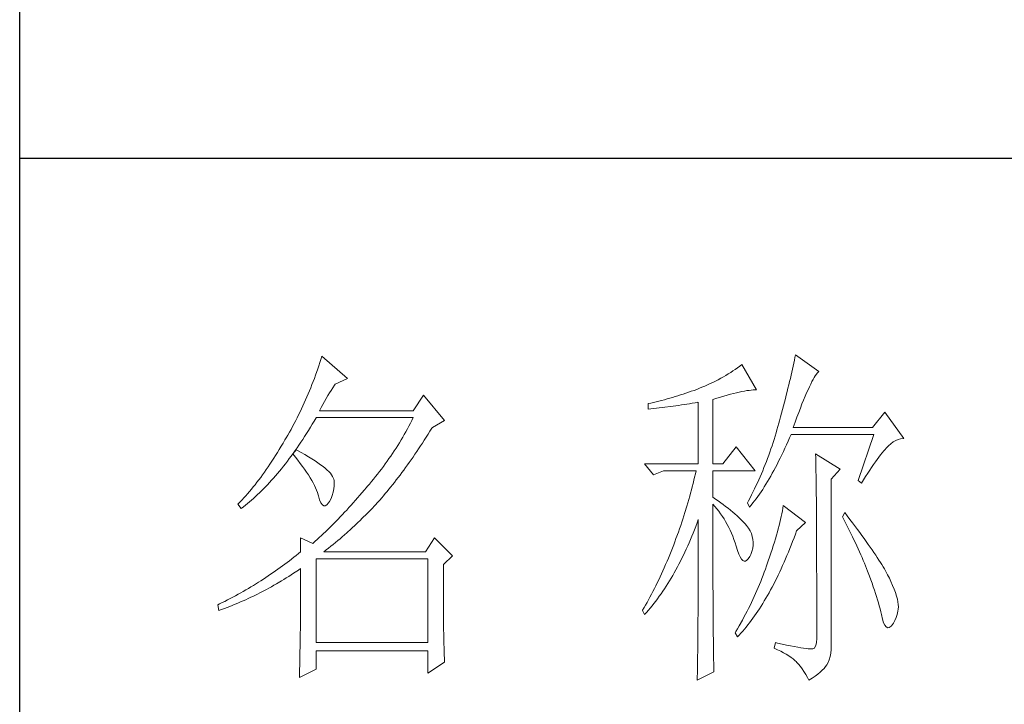
# Model space of a CAD drawing. Units: millimetres. Extents: x 0 to 2646, y 2850 to 8835.
# Drawn here: x 2380 to 2476, y 3759 to 3826 of the extents above; entities that cross this region are included whole.
import ezdxf

# ---------------------------------------------------------------- set-up
doc = ezdxf.new("R2010")
doc.units = ezdxf.units.MM
doc.layers.add('轮廓线', color=7, linetype='Continuous', lineweight=25)

# ---------------------------------------------------------------- blocks, each defined once
blk = doc.blocks.new('A3')
for p, q in [((3400.05, -1395), (3400.05, 1395)), ((3400.05, -50.63), (3750, -50.63))]:
    blk.add_line(p, q)
at = {"layer": '轮廓线', "color": 7, "lineweight": 0}
for p, q in [((3508, -78), (3507.92, -78.38)), ((3511.26, -80.33), (3508, -78)), ((3441.8, -79.09), (3441.66, -79.53)), ((3441.94, -78.64), (3441.8, -79.09)), ((3442.08, -78.19), (3441.94, -78.64)), ((3445.65, -81.31), (3442.08, -78.19)), ((3500.54, -79.36), (3500.24, -79.59)), ((3502.56, -82.86), (3500.54, -79.36)), ((3507.76, -79.17), (3507.67, -79.57)), ((3507.84, -78.77), (3507.76, -79.17)), ((3507.92, -78.38), (3507.84, -78.77)), ((3441.51, -79.97), (3441.2, -80.85)), ((3441.66, -79.53), (3441.51, -79.97)), ((3498.64, -80.67), (3498.31, -80.88)), ((3498.98, -80.47), (3498.64, -80.67)), ((3499.3, -80.25), (3498.98, -80.47)), ((3499.62, -80.04), (3499.3, -80.25)), ((3499.93, -79.82), (3499.62, -80.04)), ((3500.24, -79.59), (3499.93, -79.82)), ((3507.48, -80.41), (3507.38, -80.84)), ((3507.58, -79.99), (3507.48, -80.41)), ((3507.67, -79.57), (3507.58, -79.99)), ((3510.75, -80.92), (3510.9, -80.72)), ((3510.9, -80.72), (3511.03, -80.55)), ((3511.03, -80.55), (3511.16, -80.42)), ((3511.16, -80.42), (3511.26, -80.33)), ((3440.72, -82.15), (3440.55, -82.58)), ((3440.88, -81.72), (3440.72, -82.15)), ((3441.05, -81.28), (3440.88, -81.72)), ((3441.2, -80.85), (3441.05, -81.28)), ((3443.83, -82.25), (3443.94, -82.08)), ((3443.94, -82.08), (3445.65, -81.31)), ((3495.75, -82.19), (3495.36, -82.36)), ((3496.14, -82.01), (3495.75, -82.19)), ((3496.51, -81.84), (3496.14, -82.01)), ((3496.88, -81.65), (3496.51, -81.84)), ((3497.25, -81.47), (3496.88, -81.65)), ((3497.61, -81.27), (3497.25, -81.47)), ((3497.96, -81.08), (3497.61, -81.27)), ((3498.31, -80.88), (3497.96, -81.08)), ((3507.06, -82.18), (3506.95, -82.65)), ((3507.17, -81.73), (3507.06, -82.18)), ((3507.28, -81.28), (3507.17, -81.73)), ((3507.38, -80.84), (3507.28, -81.28)), ((3509.93, -82.45), (3510.11, -82.07)), ((3510.11, -82.07), (3510.28, -81.73)), ((3510.28, -81.73), (3510.45, -81.43)), ((3510.45, -81.43), (3510.6, -81.16)), ((3510.6, -81.16), (3510.75, -80.92)), ((3440.2, -83.43), (3440.02, -83.86)), ((3440.38, -83.01), (3440.2, -83.43)), ((3440.55, -82.58), (3440.38, -83.01)), ((3442.91, -83.69), (3443.14, -83.31)), ((3443.14, -83.31), (3443.37, -82.95)), ((3443.37, -82.95), (3443.6, -82.59)), ((3443.6, -82.59), (3443.83, -82.25)), ((3492.37, -83.47), (3492, -83.59)), ((3492.75, -83.34), (3492.37, -83.47)), ((3493.12, -83.21), (3492.75, -83.34)), ((3493.5, -83.08), (3493.12, -83.21)), ((3493.88, -82.95), (3493.5, -83.08)), ((3494.25, -82.81), (3493.88, -82.95)), ((3494.63, -82.67), (3494.25, -82.81)), ((3494.97, -82.53), (3494.63, -82.67)), ((3495.36, -82.36), (3494.97, -82.53)), ((3498.5, -83.63), (3498.95, -83.5)), ((3498.95, -83.5), (3499.38, -83.39)), ((3499.38, -83.39), (3499.8, -83.29)), ((3499.8, -83.29), (3500.18, -83.2)), ((3500.18, -83.2), (3500.55, -83.12)), ((3500.55, -83.12), (3500.9, -83.05)), ((3500.9, -83.05), (3501.23, -82.99)), ((3501.23, -82.99), (3501.54, -82.95)), ((3501.54, -82.95), (3501.82, -82.91)), ((3501.82, -82.91), (3502.09, -82.88)), ((3502.09, -82.88), (3502.33, -82.86)), ((3502.33, -82.86), (3502.56, -82.86)), ((3506.83, -83.12), (3506.71, -83.6)), ((3506.95, -82.65), (3506.83, -83.12)), ((3509.34, -83.78), (3509.54, -83.3)), ((3509.54, -83.3), (3509.74, -82.86)), ((3509.74, -82.86), (3509.93, -82.45)), ((3439.65, -84.7), (3439.46, -85.11)), ((3440.02, -83.86), (3439.65, -84.7)), ((3441.99, -85.33), (3442.22, -84.9)), ((3442.22, -84.9), (3442.45, -84.49)), ((3442.45, -84.49), (3442.68, -84.08)), ((3442.68, -84.08), (3442.91, -83.69)), ((3456.22, -83.64), (3454.82, -85.78)), ((3459.18, -87.14), (3456.22, -83.64)), ((3487.49, -84.8), (3487.48, -84.81)), ((3487.48, -84.81), (3487.48, -85.58)), ((3487.87, -84.72), (3487.49, -84.8)), ((3488.24, -84.63), (3487.87, -84.72)), ((3489, -84.45), (3488.24, -84.63)), ((3489.37, -84.35), (3489, -84.45)), ((3489.75, -84.25), (3489.37, -84.35)), ((3490.12, -84.15), (3489.75, -84.25)), ((3490.5, -84.04), (3490.12, -84.15)), ((3490.87, -83.93), (3490.5, -84.04)), ((3491.25, -83.82), (3490.87, -83.93)), ((3491.63, -83.71), (3491.25, -83.82)), ((3492, -83.59), (3491.63, -83.71)), ((3492.12, -84.99), (3492.5, -84.93)), ((3492.5, -84.93), (3493.26, -84.81)), ((3493.26, -84.81), (3493.64, -84.75)), ((3493.64, -84.75), (3494.02, -84.69)), ((3494.02, -84.69), (3494.39, -84.62)), ((3494.39, -84.62), (3494.47, -84.61)), ((3494.47, -84.61), (3494.47, -93.16)), ((3496.49, -84.22), (3497.03, -84.06)), ((3496.49, -93.16), (3496.49, -84.22)), ((3497.03, -84.06), (3497.54, -83.9)), ((3497.54, -83.9), (3498.03, -83.76)), ((3498.03, -83.76), (3498.5, -83.63)), ((3506.46, -84.58), (3506.33, -85.09)), ((3506.59, -84.08), (3506.46, -84.58)), ((3506.71, -83.6), (3506.59, -84.08)), ((3508.68, -85.43), (3508.9, -84.84)), ((3508.9, -84.84), (3509.12, -84.3)), ((3509.12, -84.3), (3509.34, -83.78)), ((3439.06, -85.94), (3438.86, -86.36)), ((3439.27, -85.53), (3439.06, -85.94)), ((3439.46, -85.11), (3439.27, -85.53)), ((3441.76, -85.78), (3441.99, -85.33)), ((3454.82, -85.78), (3441.76, -85.78)), ((3487.48, -85.58), (3488.26, -85.5)), ((3488.26, -85.5), (3489.43, -85.36)), ((3489.43, -85.36), (3489.82, -85.31)), ((3489.82, -85.31), (3490.59, -85.2)), ((3490.59, -85.2), (3490.97, -85.15)), ((3490.97, -85.15), (3491.36, -85.1)), ((3491.36, -85.1), (3491.74, -85.04)), ((3491.74, -85.04), (3492.12, -84.99)), ((3506.05, -86.12), (3505.91, -86.65)), ((3506.19, -85.6), (3506.05, -86.12)), ((3506.33, -85.09), (3506.19, -85.6)), ((3508.2, -86.7), (3508.44, -86.05)), ((3508.44, -86.05), (3508.68, -85.43)), ((3520.44, -85.97), (3518.73, -88.11)), ((3523.08, -89.66), (3520.44, -85.97)), ((3438.24, -87.58), (3438.02, -87.98)), ((3438.45, -87.17), (3438.24, -87.58)), ((3438.66, -86.76), (3438.45, -87.17)), ((3438.86, -86.36), (3438.66, -86.76)), ((3440.5, -88.09), (3440.76, -87.66)), ((3440.76, -87.66), (3441.02, -87.22)), ((3441.02, -87.22), (3441.28, -86.78)), ((3441.28, -86.78), (3441.3, -86.75)), ((3441.3, -86.75), (3454.82, -86.75)), ((3454.42, -87.54), (3454.21, -87.93)), ((3454.62, -87.15), (3454.42, -87.54)), ((3454.82, -86.75), (3454.62, -87.15)), ((3457.47, -88.11), (3459.18, -87.14)), ((3505.67, -87.53), (3505.54, -87.98)), ((3505.76, -87.19), (3505.67, -87.53)), ((3505.91, -86.65), (3505.76, -87.19)), ((3507.69, -88.11), (3507.95, -87.39)), ((3507.95, -87.39), (3508.2, -86.7)), ((3437.58, -88.78), (3437.35, -89.18)), ((3437.8, -88.38), (3437.58, -88.78)), ((3438.02, -87.98), (3437.8, -88.38)), ((3439.7, -89.36), (3439.97, -88.94)), ((3439.97, -88.94), (3440.23, -88.52)), ((3440.23, -88.52), (3440.5, -88.09)), ((3453.78, -88.71), (3453.56, -89.09)), ((3454, -88.32), (3453.78, -88.71)), ((3454.21, -87.93), (3454, -88.32)), ((3456.87, -89.07), (3457.13, -88.65)), ((3457.13, -88.65), (3457.4, -88.23)), ((3457.4, -88.23), (3457.47, -88.11)), ((3505.29, -88.88), (3505.15, -89.33)), ((3505.42, -88.43), (3505.29, -88.88)), ((3505.54, -87.98), (3505.42, -88.43)), ((3518.73, -88.11), (3507.69, -88.11)), ((3436.69, -90.3), (3436.43, -90.74)), ((3436.95, -89.86), (3436.69, -90.3)), ((3437.12, -89.57), (3436.95, -89.86)), ((3437.35, -89.18), (3437.12, -89.57)), ((3438.9, -90.57), (3439.17, -90.17)), ((3439.17, -90.17), (3439.44, -89.77)), ((3439.44, -89.77), (3439.7, -89.36)), ((3452.88, -90.24), (3452.65, -90.61)), ((3453.11, -89.86), (3452.88, -90.24)), ((3453.34, -89.48), (3453.11, -89.86)), ((3453.56, -89.09), (3453.34, -89.48)), ((3455.82, -90.69), (3456.08, -90.29)), ((3456.08, -90.29), (3456.35, -89.88)), ((3456.35, -89.88), (3456.61, -89.48)), ((3456.61, -89.48), (3456.87, -89.07)), ((3504.87, -90.22), (3504.73, -90.66)), ((3505.01, -89.77), (3504.87, -90.22)), ((3505.15, -89.33), (3505.01, -89.77)), ((3506.75, -90.52), (3506.97, -90.03)), ((3506.97, -90.03), (3507.18, -89.54)), ((3507.18, -89.54), (3507.38, -89.08)), ((3507.38, -89.08), (3518.88, -89.08)), ((3518.88, -89.08), (3516.7, -95.5)), ((3520.93, -90.68), (3521.27, -90.39)), ((3521.27, -90.39), (3521.61, -90.14)), ((3521.61, -90.14), (3521.95, -89.95)), ((3521.95, -89.95), (3522.29, -89.81)), ((3522.29, -89.81), (3522.63, -89.71)), ((3522.63, -89.71), (3522.96, -89.67)), ((3522.96, -89.67), (3523.08, -89.66)), ((3435.91, -91.59), (3435.65, -92.01)), ((3436.17, -91.17), (3435.91, -91.59)), ((3436.43, -90.74), (3436.17, -91.17)), ((3438.04, -91.81), (3438.09, -91.73)), ((3438.5, -91.22), (3438.09, -91.73)), ((3438.09, -91.73), (3438.1, -91.72)), ((3438.1, -91.72), (3438.37, -91.34)), ((3438.37, -91.34), (3438.64, -90.96)), ((3438.62, -91.29), (3438.5, -91.22)), ((3439.2, -91.6), (3438.62, -91.29)), ((3438.64, -90.96), (3438.9, -90.57)), ((3439.74, -91.9), (3439.2, -91.6)), ((3451.92, -91.73), (3451.68, -92.1)), ((3452.17, -91.36), (3451.92, -91.73)), ((3452.41, -90.99), (3452.17, -91.36)), ((3452.65, -90.61), (3452.41, -90.99)), ((3455.04, -91.85), (3455.3, -91.47)), ((3455.3, -91.47), (3455.56, -91.08)), ((3455.56, -91.08), (3455.82, -90.69)), ((3499.76, -90.83), (3497.89, -93.16)), ((3502.4, -94.14), (3499.76, -90.83)), ((3504.42, -91.54), (3504.27, -91.98)), ((3504.58, -91.1), (3504.42, -91.54)), ((3504.73, -90.66), (3504.58, -91.1)), ((3506.09, -91.93), (3506.31, -91.47)), ((3506.31, -91.47), (3506.53, -91)), ((3506.53, -91), (3506.75, -90.52)), ((3519.83, -91.94), (3520.06, -91.65)), ((3520.06, -91.65), (3520.29, -91.38)), ((3520.29, -91.38), (3520.5, -91.13)), ((3520.5, -91.13), (3520.59, -91.03)), ((3520.59, -91.03), (3520.93, -90.68)), ((3435.13, -92.81), (3434.87, -93.21)), ((3435.39, -92.41), (3435.13, -92.81)), ((3435.65, -92.01), (3435.39, -92.41)), ((3437.02, -93.17), (3437.29, -92.82)), ((3437.29, -92.82), (3437.56, -92.46)), ((3437.56, -92.46), (3437.83, -92.09)), ((3437.83, -92.09), (3438.04, -91.81)), ((3438.04, -91.81), (3438.41, -92.25)), ((3438.41, -92.25), (3438.76, -92.69)), ((3438.76, -92.69), (3439.09, -93.12)), ((3439.09, -93.12), (3439.41, -93.54)), ((3440.24, -92.2), (3439.74, -91.9)), ((3440.71, -92.48), (3440.24, -92.2)), ((3441.15, -92.76), (3440.71, -92.48)), ((3441.55, -93.03), (3441.15, -92.76)), ((3441.92, -93.3), (3441.55, -93.03)), ((3451.17, -92.82), (3450.91, -93.18)), ((3451.43, -92.46), (3451.17, -92.82)), ((3451.68, -92.1), (3451.43, -92.46)), ((3454, -93.34), (3454.26, -92.98)), ((3454.26, -92.98), (3454.52, -92.61)), ((3454.52, -92.61), (3454.78, -92.23)), ((3454.78, -92.23), (3455.04, -91.85)), ((3503.94, -92.85), (3503.78, -93.28)), ((3504.11, -92.42), (3503.94, -92.85)), ((3504.27, -91.98), (3504.11, -92.42)), ((3505.43, -93.26), (3505.65, -92.82)), ((3505.65, -92.82), (3505.87, -92.38)), ((3505.87, -92.38), (3506.09, -91.93)), ((3510.8, -91.8), (3510.8, -91.98)), ((3514.22, -93.94), (3510.8, -91.8)), ((3510.8, -91.98), (3510.81, -92.16)), ((3510.81, -92.16), (3510.81, -92.36)), ((3510.81, -92.36), (3510.82, -92.57)), ((3510.82, -92.57), (3510.82, -92.79)), ((3510.82, -92.79), (3510.83, -93.03)), ((3510.83, -93.03), (3510.84, -93.27)), ((3518.85, -93.28), (3519.11, -92.92)), ((3519.11, -92.92), (3519.36, -92.57)), ((3519.36, -92.57), (3519.6, -92.25)), ((3519.6, -92.25), (3519.83, -91.94)), ((3434.1, -94.34), (3433.84, -94.7)), ((3434.36, -93.97), (3434.1, -94.34)), ((3434.61, -93.59), (3434.36, -93.97)), ((3434.87, -93.21), (3434.61, -93.59)), ((3435.65, -94.85), (3435.92, -94.53)), ((3435.92, -94.53), (3436.2, -94.2)), ((3436.2, -94.2), (3436.47, -93.86)), ((3436.47, -93.86), (3436.75, -93.52)), ((3436.75, -93.52), (3437.02, -93.17)), ((3439.41, -93.54), (3439.7, -93.94)), ((3439.7, -93.94), (3439.97, -94.34)), ((3439.97, -94.34), (3440.23, -94.73)), ((3442.26, -93.55), (3441.92, -93.3)), ((3442.57, -93.8), (3442.26, -93.55)), ((3442.84, -94.04), (3442.57, -93.8)), ((3443.07, -94.27), (3442.84, -94.04)), ((3443.28, -94.5), (3443.07, -94.27)), ((3443.45, -94.71), (3443.28, -94.5)), ((3450.11, -94.25), (3449.84, -94.6)), ((3450.38, -93.9), (3450.11, -94.25)), ((3450.65, -93.54), (3450.38, -93.9)), ((3450.91, -93.18), (3450.65, -93.54)), ((3452.97, -94.75), (3453.23, -94.4)), ((3453.23, -94.4), (3453.48, -94.06)), ((3453.48, -94.06), (3453.74, -93.7)), ((3453.74, -93.7), (3454, -93.34)), ((3487.01, -93.16), (3488.25, -94.72)), ((3487.01, -93.16), (3494.47, -93.16)), ((3488.25, -94.72), (3489.65, -94.14)), ((3489.65, -94.14), (3494.16, -94.14)), ((3494.16, -94.14), (3494.07, -94.58)), ((3496.49, -93.16), (3497.89, -93.16)), ((3496.49, -97.83), (3496.49, -94.14)), ((3496.49, -94.14), (3502.4, -94.14)), ((3503.43, -94.14), (3503.25, -94.56)), ((3503.6, -93.71), (3503.43, -94.14)), ((3503.78, -93.28), (3503.6, -93.71)), ((3504.55, -94.9), (3504.77, -94.5)), ((3504.77, -94.5), (3504.99, -94.09)), ((3504.99, -94.09), (3505.22, -93.68)), ((3505.22, -93.68), (3505.43, -93.26)), ((3510.84, -93.27), (3510.84, -93.53)), ((3510.84, -93.53), (3510.85, -93.8)), ((3510.85, -93.8), (3510.85, -94.08)), ((3510.85, -94.08), (3510.85, -94.38)), ((3510.85, -94.38), (3510.86, -94.68)), ((3512.97, -95.3), (3514.22, -93.94)), ((3517.76, -94.94), (3518.04, -94.5)), ((3518.04, -94.5), (3518.32, -94.07)), ((3518.32, -94.07), (3518.59, -93.67)), ((3518.59, -93.67), (3518.85, -93.28)), ((3433.06, -95.75), (3432.8, -96.08)), ((3433.32, -95.4), (3433.06, -95.75)), ((3433.58, -95.06), (3433.32, -95.4)), ((3433.84, -94.7), (3433.58, -95.06)), ((3434.54, -96.08), (3434.82, -95.78)), ((3434.82, -95.78), (3435.1, -95.47)), ((3435.1, -95.47), (3435.38, -95.16)), ((3435.38, -95.16), (3435.65, -94.85)), ((3440.23, -94.73), (3440.46, -95.11)), ((3440.46, -95.11), (3440.68, -95.48)), ((3440.68, -95.48), (3440.88, -95.84)), ((3440.88, -95.84), (3441.06, -96.19)), ((3443.58, -94.92), (3443.45, -94.71)), ((3443.68, -95.12), (3443.58, -94.92)), ((3443.75, -95.31), (3443.68, -95.12)), ((3443.79, -95.5), (3443.75, -95.31)), ((3443.81, -95.76), (3443.79, -95.5)), ((3443.81, -96.23), (3443.81, -95.76)), ((3449, -95.65), (3448.71, -95.99)), ((3449.28, -95.3), (3449, -95.65)), ((3449.56, -94.95), (3449.28, -95.3)), ((3449.84, -94.6), (3449.56, -94.95)), ((3451.94, -96.08), (3452.2, -95.76)), ((3452.2, -95.76), (3452.45, -95.42)), ((3452.45, -95.42), (3452.71, -95.09)), ((3452.71, -95.09), (3452.97, -94.75)), ((3493.86, -95.47), (3493.75, -95.91)), ((3493.96, -95.02), (3493.86, -95.47)), ((3494.07, -94.58), (3493.96, -95.02)), ((3502.69, -95.83), (3502.49, -96.25)), ((3502.88, -95.41), (3502.69, -95.83)), ((3503.06, -94.99), (3502.88, -95.41)), ((3503.25, -94.56), (3503.06, -94.99)), ((3503.88, -96.03), (3504.11, -95.66)), ((3504.11, -95.66), (3504.33, -95.28)), ((3504.33, -95.28), (3504.55, -94.9)), ((3510.86, -94.68), (3510.86, -95)), ((3510.86, -95), (3510.87, -95.33)), ((3510.87, -95.33), (3510.87, -95.66)), ((3510.87, -95.66), (3510.88, -96.02)), ((3512.97, -118.44), (3512.97, -95.3)), ((3516.7, -95.5), (3517.17, -95.89)), ((3517.17, -95.89), (3517.47, -95.4)), ((3517.47, -95.4), (3517.76, -94.94)), ((3432.02, -97.04), (3431.76, -97.34)), ((3432.28, -96.72), (3432.02, -97.04)), ((3432.54, -96.4), (3432.28, -96.72)), ((3432.8, -96.08), (3432.54, -96.4)), ((3433.15, -97.47), (3433.43, -97.21)), ((3433.43, -97.21), (3433.71, -96.93)), ((3433.71, -96.93), (3433.99, -96.65)), ((3433.99, -96.65), (3434.27, -96.37)), ((3434.27, -96.37), (3434.54, -96.08)), ((3441.06, -96.19), (3441.21, -96.53)), ((3441.21, -96.53), (3441.35, -96.86)), ((3441.35, -96.86), (3441.47, -97.18)), ((3441.47, -97.18), (3441.57, -97.49)), ((3443.55, -97.57), (3443.68, -97.13)), ((3443.68, -97.13), (3443.77, -96.68)), ((3443.77, -96.68), (3443.81, -96.23)), ((3447.99, -96.84), (3447.37, -97.56)), ((3448.29, -96.47), (3447.99, -96.84)), ((3448.42, -96.33), (3448.29, -96.47)), ((3448.71, -95.99), (3448.42, -96.33)), ((3450.92, -97.33), (3451.18, -97.03)), ((3451.18, -97.03), (3451.43, -96.72)), ((3451.43, -96.72), (3451.69, -96.4)), ((3451.69, -96.4), (3451.94, -96.08)), ((3493.41, -97.25), (3493.28, -97.7)), ((3493.53, -96.81), (3493.41, -97.25)), ((3493.64, -96.36), (3493.53, -96.81)), ((3493.75, -95.91), (3493.64, -96.36)), ((3502.3, -96.67), (3501.89, -97.5)), ((3502.49, -96.25), (3502.3, -96.67)), ((3502.99, -97.41), (3503.21, -97.07)), ((3503.21, -97.07), (3503.43, -96.73)), ((3503.43, -96.73), (3503.66, -96.39)), ((3503.66, -96.39), (3503.88, -96.03)), ((3510.88, -96.02), (3510.88, -96.38)), ((3510.88, -96.38), (3510.88, -96.76)), ((3510.88, -96.76), (3510.89, -97.15)), ((3510.89, -97.15), (3510.89, -97.54)), ((3430.73, -98.48), (3430.47, -98.75)), ((3430.99, -98.21), (3430.73, -98.48)), ((3431.25, -97.93), (3430.99, -98.21)), ((3431.51, -97.64), (3431.25, -97.93)), ((3431.76, -97.34), (3431.51, -97.64)), ((3431.74, -98.72), (3432.02, -98.48)), ((3432.02, -98.48), (3432.31, -98.24)), ((3432.31, -98.24), (3432.59, -97.99)), ((3432.59, -97.99), (3432.87, -97.73)), ((3432.87, -97.73), (3433.15, -97.47)), ((3441.57, -97.49), (3441.61, -97.64)), ((3441.61, -97.64), (3441.78, -98.19)), ((3441.78, -98.19), (3441.96, -98.6)), ((3441.96, -98.6), (3442.16, -98.88)), ((3442.8, -98.89), (3443.04, -98.61)), ((3443.04, -98.61), (3443.16, -98.42)), ((3443.16, -98.42), (3443.38, -98)), ((3443.38, -98), (3443.55, -97.57)), ((3446.46, -98.61), (3446.16, -98.95)), ((3446.76, -98.26), (3446.46, -98.61)), ((3447.07, -97.91), (3446.76, -98.26)), ((3447.37, -97.56), (3447.07, -97.91)), ((3449.54, -98.89), (3449.84, -98.57)), ((3449.84, -98.57), (3450.14, -98.25)), ((3450.14, -98.25), (3450.16, -98.22)), ((3450.16, -98.22), (3450.42, -97.93)), ((3450.42, -97.93), (3450.67, -97.63)), ((3450.67, -97.63), (3450.92, -97.33)), ((3493.03, -98.6), (3492.9, -99.05)), ((3493.16, -98.15), (3493.03, -98.6)), ((3493.28, -97.7), (3493.16, -98.15)), ((3496.87, -98.08), (3496.49, -97.83)), ((3497.23, -98.34), (3496.87, -98.08)), ((3497.59, -98.59), (3497.23, -98.34)), ((3497.94, -98.85), (3497.59, -98.59)), ((3501.46, -98.32), (3501.31, -98.61)), ((3501.31, -98.61), (3501.62, -99.19)), ((3501.68, -97.91), (3501.46, -98.32)), ((3501.89, -97.5), (3501.68, -97.91)), ((3501.85, -98.92), (3502.08, -98.63)), ((3502.08, -98.63), (3502.3, -98.34)), ((3502.3, -98.34), (3502.53, -98.04)), ((3502.53, -98.04), (3502.76, -97.73)), ((3502.76, -97.73), (3502.99, -97.41)), ((3510.89, -97.54), (3510.9, -97.96)), ((3510.9, -97.96), (3510.9, -98.38)), ((3510.9, -98.38), (3510.9, -98.81)), ((3430.47, -98.75), (3430.42, -98.8)), ((3430.42, -98.8), (3430.88, -99.39)), ((3430.88, -99.39), (3431.17, -99.17)), ((3431.17, -99.17), (3431.45, -98.95)), ((3431.45, -98.95), (3431.74, -98.72)), ((3442.16, -98.88), (3442.36, -99.02)), ((3442.36, -99.02), (3442.57, -99.02)), ((3442.57, -99.02), (3442.8, -98.89)), ((3445.26, -99.93), (3444.96, -100.25)), ((3445.56, -99.61), (3445.26, -99.93)), ((3445.86, -99.28), (3445.56, -99.61)), ((3446.16, -98.95), (3445.86, -99.28)), ((3448.33, -100.14), (3448.64, -99.84)), ((3448.64, -99.84), (3448.94, -99.53)), ((3448.94, -99.53), (3449.54, -98.89)), ((3492.62, -99.95), (3492.48, -100.4)), ((3492.9, -99.05), (3492.62, -99.95)), ((3496.49, -101.85), (3496.49, -98.8)), ((3496.49, -98.8), (3496.78, -99.12)), ((3496.78, -99.12), (3497.05, -99.45)), ((3497.05, -99.45), (3497.32, -99.78)), ((3497.32, -99.78), (3497.57, -100.13)), ((3498.28, -99.11), (3497.94, -98.85)), ((3498.62, -99.37), (3498.28, -99.11)), ((3498.94, -99.63), (3498.62, -99.37)), ((3499.26, -99.9), (3498.94, -99.63)), ((3499.57, -100.16), (3499.26, -99.9)), ((3501.62, -99.19), (3501.85, -98.92)), ((3506.17, -99.73), (3506.09, -100.12)), ((3506.23, -99.36), (3506.17, -99.73)), ((3506.29, -99), (3506.23, -99.36)), ((3509.4, -101.33), (3506.29, -99)), ((3510.9, -98.81), (3510.9, -99.26)), ((3510.9, -99.26), (3510.91, -99.72)), ((3510.91, -99.72), (3510.91, -100.19)), ((3514.84, -99.97), (3514.53, -100.55)), ((3515.19, -100.42), (3514.84, -99.97)), ((3444.07, -101.18), (3443.78, -101.48)), ((3444.36, -100.87), (3444.07, -101.18)), ((3444.66, -100.56), (3444.36, -100.87)), ((3444.96, -100.25), (3444.66, -100.56)), ((3446.81, -101.64), (3447.11, -101.35)), ((3447.11, -101.35), (3447.42, -101.05)), ((3447.42, -101.05), (3447.72, -100.75)), ((3447.72, -100.75), (3448.33, -100.14)), ((3492.18, -101.31), (3492.03, -101.77)), ((3492.33, -100.86), (3492.18, -101.31)), ((3492.48, -100.4), (3492.33, -100.86)), ((3494.3, -101.41), (3494.47, -100.94)), ((3494.47, -100.94), (3494.47, -102.35)), ((3497.57, -100.13), (3497.82, -100.49)), ((3497.82, -100.49), (3498.06, -100.85)), ((3498.06, -100.85), (3498.28, -101.23)), ((3498.28, -101.23), (3498.5, -101.62)), ((3499.87, -100.43), (3499.57, -100.16)), ((3500.17, -100.7), (3499.87, -100.43)), ((3500.45, -100.97), (3500.17, -100.7)), ((3500.73, -101.25), (3500.45, -100.97)), ((3501, -101.53), (3500.73, -101.25)), ((3505.82, -101.34), (3505.72, -101.77)), ((3505.92, -100.92), (3505.82, -101.34)), ((3506.01, -100.51), (3505.92, -100.92)), ((3506.09, -100.12), (3506.01, -100.51)), ((3508.15, -102.5), (3509.4, -101.33)), ((3510.91, -100.19), (3510.91, -100.67)), ((3510.91, -100.67), (3510.92, -101.17)), ((3510.92, -101.17), (3510.92, -101.67)), ((3514.53, -100.55), (3514.78, -101.03)), ((3514.78, -101.03), (3515.02, -101.5)), ((3515.56, -100.91), (3515.19, -100.42)), ((3515.92, -101.38), (3515.56, -100.91)), ((3516.61, -102.3), (3515.92, -101.38)), ((3442.61, -102.63), (3442.32, -102.9)), ((3443.19, -102.06), (3442.61, -102.63)), ((3443.48, -101.77), (3443.19, -102.06)), ((3443.78, -101.48), (3443.48, -101.77)), ((3445.56, -102.78), (3446.18, -102.22)), ((3446.18, -102.22), (3446.81, -101.64)), ((3491.71, -102.68), (3491.37, -103.59)), ((3491.87, -102.22), (3491.71, -102.68)), ((3492.03, -101.77), (3491.87, -102.22)), ((3493.76, -102.81), (3493.94, -102.35)), ((3493.94, -102.35), (3494.12, -101.88)), ((3494.12, -101.88), (3494.3, -101.41)), ((3494.47, -102.35), (3494.47, -103.04)), ((3496.5, -102.53), (3496.49, -101.85)), ((3496.5, -103.87), (3496.5, -102.53)), ((3498.5, -101.62), (3498.71, -102.02)), ((3498.71, -102.02), (3498.91, -102.42)), ((3498.91, -102.42), (3499.1, -102.84)), ((3501.19, -101.75), (3501, -101.53)), ((3501.46, -102.13), (3501.19, -101.75)), ((3501.68, -102.51), (3501.46, -102.13)), ((3501.86, -102.89), (3501.68, -102.51)), ((3505.48, -102.66), (3505.35, -103.13)), ((3505.6, -102.21), (3505.48, -102.66)), ((3505.72, -101.77), (3505.6, -102.21)), ((3507.98, -102.97), (3508.15, -102.5)), ((3510.92, -101.67), (3510.92, -102.19)), ((3510.92, -102.19), (3510.93, -102.72)), ((3510.93, -102.72), (3510.93, -103.26)), ((3515.02, -101.5), (3515.25, -101.97)), ((3515.25, -101.97), (3515.48, -102.42)), ((3515.48, -102.42), (3515.7, -102.88)), ((3516.94, -102.74), (3516.61, -102.3)), ((3517.25, -103.17), (3516.94, -102.74)), ((3439.12, -103.47), (3439.12, -105.42)), ((3440.83, -104.25), (3439.12, -103.47)), ((3441.17, -103.95), (3440.89, -104.2)), ((3441.46, -103.7), (3441.17, -103.95)), ((3441.74, -103.44), (3441.46, -103.7)), ((3442.03, -103.17), (3441.74, -103.44)), ((3442.32, -102.9), (3442.03, -103.17)), ((3443.99, -104.14), (3444.31, -103.87)), ((3444.31, -103.87), (3444.62, -103.6)), ((3444.62, -103.6), (3444.94, -103.33)), ((3444.94, -103.33), (3445.56, -102.78)), ((3457.78, -103.47), (3456.53, -105.42)), ((3460.27, -106), (3457.78, -103.47)), ((3491.2, -104.05), (3491.05, -104.44)), ((3491.37, -103.59), (3491.2, -104.05)), ((3493.19, -104.16), (3493.38, -103.72)), ((3493.38, -103.72), (3493.57, -103.27)), ((3493.57, -103.27), (3493.76, -102.81)), ((3494.47, -103.04), (3494.47, -105.7)), ((3496.5, -104.52), (3496.5, -103.87)), ((3499.1, -102.84), (3499.27, -103.27)), ((3499.27, -103.27), (3499.44, -103.71)), ((3499.44, -103.71), (3499.6, -104.16)), ((3501.99, -103.29), (3501.86, -102.89)), ((3502.07, -103.69), (3501.99, -103.29)), ((3502.11, -104.1), (3502.07, -103.69)), ((3502.09, -104.52), (3502.11, -104.1)), ((3505.06, -104.09), (3504.91, -104.59)), ((3505.21, -103.6), (3505.06, -104.09)), ((3505.35, -103.13), (3505.21, -103.6)), ((3507.4, -104.49), (3507.6, -103.99)), ((3507.6, -103.99), (3507.79, -103.48)), ((3507.79, -103.48), (3507.98, -102.97)), ((3510.93, -103.26), (3510.93, -103.82)), ((3510.93, -103.82), (3510.93, -104.38)), ((3515.7, -102.88), (3515.92, -103.32)), ((3515.92, -103.32), (3516.13, -103.76)), ((3516.13, -103.76), (3516.33, -104.19)), ((3517.56, -103.59), (3517.25, -103.17)), ((3517.85, -104), (3517.56, -103.59)), ((3518.13, -104.4), (3517.85, -104)), ((3439.12, -105.42), (3438.82, -105.67)), ((3440.89, -104.2), (3440.83, -104.25)), ((3442.39, -105.42), (3442.71, -105.17)), ((3456.53, -105.42), (3442.39, -105.42)), ((3442.71, -105.17), (3443.03, -104.91)), ((3443.03, -104.91), (3443.35, -104.66)), ((3443.35, -104.66), (3443.67, -104.4)), ((3443.67, -104.4), (3443.99, -104.14)), ((3490.68, -105.38), (3490.5, -105.85)), ((3490.87, -104.92), (3490.68, -105.38)), ((3491.05, -104.44), (3490.87, -104.92)), ((3492.4, -105.89), (3492.6, -105.47)), ((3492.6, -105.47), (3492.8, -105.04)), ((3492.8, -105.04), (3493, -104.6)), ((3493, -104.6), (3493.19, -104.16)), ((3496.5, -105.79), (3496.5, -104.52)), ((3499.6, -104.16), (3499.75, -104.62)), ((3499.75, -104.62), (3499.76, -104.64)), ((3499.76, -104.64), (3499.93, -105.24)), ((3499.93, -105.24), (3500.11, -105.74)), ((3501.78, -105.8), (3501.93, -105.37)), ((3501.93, -105.37), (3502.04, -104.94)), ((3502.04, -104.94), (3502.09, -104.52)), ((3504.74, -105.1), (3504.58, -105.62)), ((3504.91, -104.59), (3504.74, -105.1)), ((3506.81, -105.94), (3507.01, -105.46)), ((3507.01, -105.46), (3507.21, -104.98)), ((3507.21, -104.98), (3507.4, -104.49)), ((3510.93, -104.38), (3510.93, -104.96)), ((3510.93, -104.96), (3510.94, -105.55)), ((3516.33, -104.19), (3516.53, -104.61)), ((3516.53, -104.61), (3516.72, -105.03)), ((3516.72, -105.03), (3516.91, -105.44)), ((3516.91, -105.44), (3517.09, -105.84)), ((3518.41, -104.79), (3518.13, -104.4)), ((3518.67, -105.17), (3518.41, -104.79)), ((3518.92, -105.54), (3518.67, -105.17)), ((3437.57, -106.66), (3437.25, -106.91)), ((3438.2, -106.17), (3437.57, -106.66)), ((3438.51, -105.92), (3438.2, -106.17)), ((3438.82, -105.67), (3438.51, -105.92)), ((3441.3, -118.05), (3441.3, -106.39)), ((3441.3, -106.39), (3456.85, -106.39)), ((3456.85, -106.39), (3456.85, -118.05)), ((3459.02, -107.17), (3460.27, -106)), ((3490.12, -106.75), (3489.93, -107.2)), ((3490.31, -106.3), (3490.12, -106.75)), ((3490.5, -105.85), (3490.31, -106.3)), ((3491.78, -107.13), (3491.99, -106.73)), ((3491.99, -106.73), (3492.2, -106.31)), ((3492.2, -106.31), (3492.4, -105.89)), ((3494.47, -105.7), (3494.47, -106.34)), ((3494.47, -106.34), (3494.47, -106.97)), ((3496.5, -106.41), (3496.5, -105.79)), ((3496.5, -107.02), (3496.5, -106.41)), ((3500.11, -105.74), (3500.29, -106.14)), ((3500.29, -106.14), (3500.48, -106.44)), ((3500.48, -106.44), (3500.66, -106.63)), ((3500.66, -106.63), (3500.85, -106.73)), ((3500.85, -106.73), (3501.04, -106.72)), ((3501.04, -106.72), (3501.24, -106.61)), ((3501.24, -106.61), (3501.43, -106.41)), ((3501.43, -106.41), (3501.63, -106.1)), ((3501.63, -106.1), (3501.78, -105.8)), ((3504.21, -106.7), (3504.11, -106.97)), ((3504.4, -106.15), (3504.21, -106.7)), ((3504.58, -105.62), (3504.4, -106.15)), ((3506.41, -106.88), (3506.61, -106.41)), ((3506.61, -106.41), (3506.81, -105.94)), ((3510.94, -105.55), (3510.94, -106.15)), ((3510.94, -106.15), (3510.94, -106.76)), ((3510.94, -106.76), (3510.94, -107.39)), ((3517.09, -105.84), (3517.26, -106.24)), ((3517.26, -106.24), (3517.42, -106.63)), ((3517.42, -106.63), (3517.58, -107.01)), ((3519.16, -105.89), (3518.92, -105.54)), ((3519.38, -106.23), (3519.16, -105.89)), ((3519.6, -106.57), (3519.38, -106.23)), ((3519.81, -106.9), (3519.6, -106.57)), ((3435.63, -108.09), (3435.3, -108.32)), ((3435.96, -107.86), (3435.63, -108.09)), ((3436.29, -107.62), (3435.96, -107.86)), ((3436.93, -107.15), (3436.29, -107.62)), ((3437.25, -106.91), (3436.93, -107.15)), ((3438.15, -108.41), (3438.83, -107.96)), ((3438.83, -107.96), (3439.12, -107.75)), ((3439.12, -107.75), (3439.12, -113.97)), ((3459.02, -114.95), (3459.02, -107.17)), ((3489.55, -108.07), (3489.35, -108.5)), ((3489.74, -107.64), (3489.55, -108.07)), ((3489.93, -107.2), (3489.74, -107.64)), ((3491.13, -108.33), (3491.35, -107.93)), ((3491.35, -107.93), (3491.57, -107.54)), ((3491.57, -107.54), (3491.78, -107.13)), ((3494.47, -106.97), (3494.46, -107.59)), ((3494.46, -107.59), (3494.46, -108.2)), ((3494.46, -108.2), (3494.46, -108.8)), ((3496.51, -107.63), (3496.5, -107.02)), ((3496.51, -108.22), (3496.51, -107.63)), ((3496.51, -108.8), (3496.51, -108.22)), ((3503.81, -107.83), (3503.65, -108.26)), ((3503.96, -107.4), (3503.81, -107.83)), ((3504.11, -106.97), (3503.96, -107.4)), ((3505.59, -108.67), (3505.8, -108.23)), ((3505.8, -108.23), (3506.01, -107.78)), ((3506.01, -107.78), (3506.21, -107.34)), ((3506.21, -107.34), (3506.41, -106.88)), ((3510.94, -107.39), (3510.94, -108.03)), ((3510.94, -108.03), (3510.95, -108.67)), ((3517.58, -107.01), (3517.74, -107.39)), ((3517.74, -107.39), (3517.88, -107.76)), ((3517.88, -107.76), (3518.02, -108.12)), ((3518.02, -108.12), (3518.1, -108.33)), ((3520, -107.21), (3519.81, -106.9)), ((3520.19, -107.51), (3520, -107.21)), ((3520.36, -107.81), (3520.19, -107.51)), ((3520.52, -108.09), (3520.36, -107.81)), ((3520.67, -108.36), (3520.52, -108.09)), ((3433.61, -109.45), (3433.27, -109.66)), ((3433.95, -109.22), (3433.61, -109.45)), ((3434.29, -109), (3433.95, -109.22)), ((3434.96, -108.55), (3434.29, -109)), ((3435.3, -108.32), (3434.96, -108.55)), ((3435.77, -109.89), (3436.46, -109.48)), ((3436.46, -109.48), (3436.8, -109.27)), ((3436.8, -109.27), (3437.14, -109.06)), ((3437.14, -109.06), (3437.48, -108.85)), ((3437.48, -108.85), (3437.82, -108.63)), ((3437.82, -108.63), (3438.15, -108.41)), ((3488.96, -109.34), (3488.76, -109.75)), ((3489.16, -108.92), (3488.96, -109.34)), ((3489.35, -108.5), (3489.16, -108.92)), ((3490.23, -109.84), (3490.46, -109.47)), ((3490.46, -109.47), (3490.69, -109.1)), ((3490.69, -109.1), (3490.91, -108.71)), ((3490.91, -108.71), (3491.13, -108.33)), ((3494.46, -108.8), (3494.46, -109.39)), ((3494.46, -109.39), (3494.46, -109.97)), ((3496.51, -109.36), (3496.51, -108.8)), ((3496.51, -109.93), (3496.51, -109.36)), ((3503.16, -109.54), (3502.99, -109.96)), ((3503.33, -109.12), (3503.16, -109.54)), ((3503.49, -108.69), (3503.33, -109.12)), ((3503.65, -108.26), (3503.49, -108.69)), ((3504.96, -109.93), (3505.17, -109.52)), ((3505.17, -109.52), (3505.38, -109.09)), ((3505.38, -109.09), (3505.59, -108.67)), ((3510.95, -108.67), (3510.95, -110.01)), ((3518.1, -108.33), (3518.29, -108.83)), ((3518.29, -108.83), (3518.47, -109.33)), ((3518.47, -109.33), (3518.65, -109.81)), ((3520.81, -108.62), (3520.67, -108.36)), ((3520.94, -108.87), (3520.81, -108.62)), ((3521.06, -109.11), (3520.94, -108.87)), ((3521.26, -109.54), (3521.06, -109.11)), ((3521.51, -110.1), (3521.26, -109.54)), ((3431.16, -110.93), (3430.8, -111.14)), ((3431.51, -110.73), (3431.16, -110.93)), ((3431.87, -110.52), (3431.51, -110.73)), ((3432.22, -110.31), (3431.87, -110.52)), ((3432.57, -110.1), (3432.22, -110.31)), ((3433.27, -109.66), (3432.57, -110.1)), ((3433.66, -111.05), (3434.01, -110.86)), ((3434.01, -110.86), (3434.37, -110.67)), ((3434.37, -110.67), (3434.72, -110.48)), ((3434.72, -110.48), (3435.07, -110.29)), ((3435.07, -110.29), (3435.42, -110.09)), ((3435.42, -110.09), (3435.77, -109.89)), ((3488.16, -110.95), (3487.96, -111.34)), ((3488.36, -110.55), (3488.16, -110.95)), ((3488.56, -110.16), (3488.36, -110.55)), ((3488.76, -109.75), (3488.56, -110.16)), ((3489.29, -111.27), (3489.53, -110.92)), ((3489.53, -110.92), (3489.77, -110.57)), ((3489.77, -110.57), (3490, -110.21)), ((3490, -110.21), (3490.23, -109.84)), ((3494.46, -109.97), (3494.45, -110.53)), ((3494.45, -110.53), (3494.45, -111.1)), ((3496.51, -110.48), (3496.51, -109.93)), ((3496.52, -111.01), (3496.51, -110.48)), ((3502.63, -110.81), (3502.45, -111.23)), ((3502.81, -110.39), (3502.63, -110.81)), ((3502.99, -109.96), (3502.81, -110.39)), ((3504.32, -111.13), (3504.53, -110.74)), ((3504.53, -110.74), (3504.75, -110.34)), ((3504.75, -110.34), (3504.96, -109.93)), ((3510.95, -110.01), (3510.95, -110.69)), ((3510.95, -110.69), (3510.95, -112.81)), ((3518.65, -109.81), (3518.81, -110.29)), ((3518.81, -110.29), (3518.97, -110.76)), ((3518.97, -110.76), (3519.12, -111.21)), ((3521.72, -110.62), (3521.51, -110.1)), ((3521.9, -111.11), (3521.72, -110.62)), ((3428.59, -112.32), (3428.22, -112.5)), ((3428.97, -112.12), (3428.59, -112.32)), ((3429.34, -111.93), (3428.97, -112.12)), ((3429.71, -111.74), (3429.34, -111.93)), ((3430.07, -111.54), (3429.71, -111.74)), ((3430.44, -111.34), (3430.07, -111.54)), ((3430.8, -111.14), (3430.44, -111.34)), ((3430.77, -112.41), (3431.13, -112.25)), ((3431.13, -112.25), (3431.5, -112.09)), ((3431.5, -112.09), (3431.86, -111.92)), ((3431.86, -111.92), (3432.23, -111.75)), ((3432.23, -111.75), (3432.59, -111.58)), ((3432.59, -111.58), (3432.95, -111.4)), ((3432.95, -111.4), (3433.66, -111.05)), ((3487.55, -112.1), (3487.34, -112.47)), ((3487.75, -111.72), (3487.55, -112.1)), ((3487.96, -111.34), (3487.75, -111.72)), ((3488.3, -112.61), (3488.55, -112.28)), ((3488.55, -112.28), (3488.8, -111.95)), ((3488.8, -111.95), (3489.05, -111.61)), ((3489.05, -111.61), (3489.29, -111.27)), ((3494.45, -112.18), (3494.44, -112.71)), ((3494.45, -111.1), (3494.45, -111.64)), ((3494.45, -111.64), (3494.45, -112.18)), ((3496.52, -111.54), (3496.52, -111.01)), ((3496.52, -112.06), (3496.52, -111.54)), ((3496.53, -112.57), (3496.52, -112.06)), ((3502.07, -112.06), (3501.87, -112.48)), ((3502.26, -111.64), (3502.07, -112.06)), ((3502.45, -111.23), (3502.26, -111.64)), ((3503.43, -112.64), (3503.66, -112.27)), ((3503.66, -112.27), (3503.88, -111.9)), ((3503.88, -111.9), (3504.1, -111.52)), ((3504.1, -111.52), (3504.32, -111.13)), ((3519.12, -111.21), (3519.26, -111.66)), ((3519.26, -111.66), (3519.4, -112.1)), ((3519.4, -112.1), (3519.53, -112.53)), ((3522.05, -111.58), (3521.9, -111.11)), ((3522.17, -112.01), (3522.05, -111.58)), ((3522.25, -112.4), (3522.17, -112.01)), ((3427.84, -112.69), (3427.62, -112.8)), ((3427.62, -112.8), (3427.77, -113.58)), ((3427.77, -113.58), (3428.15, -113.45)), ((3428.22, -112.5), (3427.84, -112.69)), ((3428.15, -113.45), (3428.53, -113.31)), ((3428.53, -113.31), (3428.91, -113.17)), ((3428.91, -113.17), (3429.28, -113.02)), ((3429.28, -113.02), (3430.03, -112.72)), ((3430.03, -112.72), (3430.4, -112.57)), ((3430.4, -112.57), (3430.77, -112.41)), ((3486.71, -113.56), (3486.7, -113.58)), ((3486.7, -113.58), (3487.01, -114.16)), ((3486.92, -113.2), (3486.71, -113.56)), ((3487.13, -112.84), (3486.92, -113.2)), ((3487.34, -112.47), (3487.13, -112.84)), ((3487.27, -113.87), (3487.54, -113.56)), ((3487.54, -113.56), (3487.79, -113.25)), ((3487.79, -113.25), (3488.05, -112.93)), ((3488.05, -112.93), (3488.3, -112.61)), ((3494.44, -112.71), (3494.44, -113.23)), ((3494.44, -113.23), (3494.44, -113.74)), ((3496.53, -113.07), (3496.53, -112.57)), ((3496.53, -113.55), (3496.53, -113.07)), ((3496.54, -114.03), (3496.53, -113.55)), ((3501.26, -113.71), (3501.05, -114.12)), ((3501.47, -113.3), (3501.26, -113.71)), ((3501.67, -112.89), (3501.47, -113.3)), ((3501.87, -112.48), (3501.67, -112.89)), ((3502.53, -114.03), (3502.76, -113.69)), ((3502.76, -113.69), (3502.99, -113.35)), ((3502.99, -113.35), (3503.21, -112.99)), ((3503.21, -112.99), (3503.43, -112.64)), ((3510.95, -112.81), (3510.95, -113.55)), ((3510.95, -113.55), (3510.95, -117.47)), ((3519.53, -112.53), (3519.65, -112.95)), ((3519.65, -112.95), (3519.76, -113.36)), ((3519.76, -113.36), (3519.87, -113.77)), ((3522.16, -114.13), (3522.26, -113.67)), ((3522.3, -112.76), (3522.25, -112.4)), ((3522.26, -113.67), (3522.3, -113.39)), ((3522.32, -113.09), (3522.3, -112.76)), ((3522.3, -113.39), (3522.32, -113.09)), ((3439.12, -114.79), (3439.11, -115.11)), ((3439.12, -113.97), (3439.12, -114.21)), ((3439.12, -114.21), (3439.12, -114.49)), ((3439.12, -114.49), (3439.12, -114.79)), ((3459.03, -115.42), (3459.02, -114.95)), ((3487.01, -114.16), (3487.27, -113.87)), ((3494.44, -114.24), (3494.43, -114.73)), ((3494.43, -114.73), (3494.43, -115.21)), ((3494.44, -113.74), (3494.44, -114.24)), ((3496.54, -114.5), (3496.54, -114.03)), ((3496.54, -114.95), (3496.54, -114.5)), ((3496.55, -115.4), (3496.54, -114.95)), ((3500.61, -114.94), (3500.16, -115.74)), ((3500.83, -114.53), (3500.61, -114.94)), ((3501.05, -114.12), (3500.83, -114.53)), ((3501.6, -115.31), (3501.83, -115)), ((3501.83, -115), (3502.07, -114.68)), ((3502.07, -114.68), (3502.3, -114.36)), ((3502.3, -114.36), (3502.53, -114.03)), ((3519.87, -113.77), (3519.97, -114.16)), ((3519.97, -114.16), (3519.97, -114.16)), ((3519.97, -114.16), (3520.11, -114.79)), ((3520.11, -114.79), (3520.26, -115.29)), ((3521.63, -115.36), (3521.84, -114.98)), ((3521.84, -114.98), (3522.02, -114.57)), ((3522.02, -114.57), (3522.16, -114.13)), ((3439.1, -116.26), (3439.09, -116.69)), ((3439.11, -115.85), (3439.1, -116.26)), ((3439.11, -115.11), (3439.11, -115.47)), ((3439.11, -115.47), (3439.11, -115.85)), ((3459.03, -115.88), (3459.03, -115.42)), ((3459.04, -116.35), (3459.03, -115.88)), ((3459.05, -116.82), (3459.04, -116.35)), ((3494.43, -115.68), (3494.42, -116.14)), ((3494.42, -116.14), (3494.42, -116.59)), ((3494.43, -115.21), (3494.43, -115.68)), ((3496.55, -115.83), (3496.55, -115.4)), ((3496.56, -116.26), (3496.55, -115.83)), ((3496.56, -116.67), (3496.56, -116.26)), ((3499.93, -116.15), (3499.69, -116.54)), ((3500.16, -115.74), (3499.93, -116.15)), ((3500.65, -116.48), (3500.89, -116.19)), ((3500.89, -116.19), (3501.13, -115.9)), ((3501.13, -115.9), (3501.36, -115.61)), ((3501.36, -115.61), (3501.6, -115.31)), ((3520.26, -115.29), (3520.43, -115.65)), ((3520.43, -115.65), (3520.62, -115.89)), ((3520.62, -115.89), (3520.83, -115.99)), ((3520.83, -115.99), (3521.05, -115.95)), ((3521.05, -115.95), (3521.3, -115.79)), ((3521.3, -115.79), (3521.37, -115.72)), ((3521.37, -115.72), (3521.63, -115.36)), ((3439.08, -117.64), (3439.07, -118.16)), ((3439.09, -117.15), (3439.08, -117.64)), ((3439.09, -116.69), (3439.09, -117.15)), ((3459.06, -117.3), (3459.05, -116.82)), ((3459.07, -117.78), (3459.06, -117.3)), ((3459.08, -118.27), (3459.07, -117.78)), ((3494.42, -116.59), (3494.41, -117.03)), ((3494.41, -117.03), (3494.41, -117.46)), ((3494.41, -117.46), (3494.41, -117.88)), ((3496.56, -117.07), (3496.56, -116.67)), ((3496.57, -117.47), (3496.56, -117.07)), ((3496.57, -117.85), (3496.57, -117.47)), ((3499.69, -116.54), (3499.6, -116.69)), ((3499.6, -116.69), (3499.91, -117.27)), ((3499.91, -117.27), (3500.16, -117.01)), ((3500.16, -117.01), (3500.4, -116.75)), ((3500.4, -116.75), (3500.65, -116.48)), ((3510.95, -117.47), (3510.92, -118.04)), ((3439.06, -118.71), (3439.05, -119.28)), ((3439.07, -118.16), (3439.06, -118.71)), ((3456.85, -118.05), (3441.3, -118.05)), ((3459.1, -118.76), (3459.08, -118.27)), ((3459.12, -119.26), (3459.1, -118.76)), ((3494.4, -118.69), (3494.39, -119.08)), ((3494.39, -119.08), (3494.39, -119.46)), ((3494.41, -117.88), (3494.4, -118.29)), ((3494.4, -118.29), (3494.4, -118.69)), ((3496.58, -118.23), (3496.57, -117.85)), ((3496.58, -118.59), (3496.58, -118.23)), ((3496.59, -118.94), (3496.58, -118.59)), ((3496.59, -119.28), (3496.59, -118.94)), ((3505.2, -118.05), (3505.04, -118.83)), ((3505.04, -118.83), (3505.51, -119.05)), ((3505.49, -118.12), (3505.2, -118.05)), ((3506.14, -118.27), (3505.49, -118.12)), ((3505.51, -119.05), (3505.94, -119.26)), ((3506.74, -118.4), (3506.14, -118.27)), ((3507.31, -118.52), (3506.74, -118.4)), ((3507.83, -118.62), (3507.31, -118.52)), ((3508.3, -118.71), (3507.83, -118.62)), ((3508.74, -118.78), (3508.3, -118.71)), ((3509.13, -118.84), (3508.74, -118.78)), ((3509.47, -118.89), (3509.13, -118.84)), ((3509.78, -118.92), (3509.47, -118.89)), ((3510.04, -118.93), (3509.78, -118.92)), ((3510.25, -118.92), (3510.04, -118.93)), ((3510.42, -118.91), (3510.25, -118.92)), ((3510.55, -118.88), (3510.42, -118.91)), ((3510.64, -118.83), (3510.55, -118.88)), ((3510.66, -118.81), (3510.64, -118.83)), ((3510.82, -118.49), (3510.66, -118.81)), ((3510.92, -118.04), (3510.82, -118.49)), ((3512.9, -119.55), (3512.95, -119.04)), ((3512.95, -119.04), (3512.97, -118.49)), ((3512.97, -118.49), (3512.97, -118.44)), ((3439.02, -120.5), (3439.01, -121.15)), ((3439.03, -119.88), (3439.02, -120.5)), ((3439.05, -119.28), (3439.03, -119.88)), ((3441.3, -121.75), (3441.3, -119.22)), ((3441.3, -119.22), (3456.85, -119.22)), ((3456.85, -119.22), (3456.85, -122.33)), ((3459.13, -119.76), (3459.12, -119.26)), ((3459.16, -120.26), (3459.13, -119.76)), ((3459.18, -120.78), (3459.16, -120.26)), ((3494.38, -120.19), (3494.37, -120.54)), ((3494.37, -120.54), (3494.37, -120.88)), ((3494.39, -119.46), (3494.38, -119.83)), ((3494.38, -119.83), (3494.38, -120.19)), ((3496.6, -119.61), (3496.59, -119.28)), ((3496.6, -119.94), (3496.6, -119.61)), ((3496.61, -120.25), (3496.6, -119.94)), ((3496.61, -120.55), (3496.61, -120.25)), ((3496.62, -120.84), (3496.61, -120.55)), ((3505.94, -119.26), (3506.35, -119.47)), ((3506.35, -119.47), (3506.72, -119.69)), ((3506.72, -119.69), (3507.06, -119.9)), ((3507.06, -119.9), (3507.38, -120.12)), ((3507.38, -120.12), (3507.66, -120.33)), ((3507.66, -120.33), (3507.91, -120.54)), ((3507.91, -120.54), (3508.14, -120.76)), ((3512.54, -120.83), (3512.69, -120.44)), ((3512.69, -120.44), (3512.81, -120.02)), ((3512.81, -120.02), (3512.9, -119.55)), ((3438.97, -122.91), (3441.3, -121.75)), ((3438.99, -121.84), (3438.98, -122.54)), ((3439.01, -121.15), (3438.99, -121.84)), ((3456.85, -122.33), (3459.18, -120.78)), ((3494.35, -121.84), (3494.34, -122.14)), ((3494.36, -121.53), (3494.35, -121.84)), ((3494.37, -120.88), (3494.36, -121.21)), ((3494.36, -121.21), (3494.36, -121.53)), ((3496.62, -121.12), (3496.62, -120.84)), ((3496.63, -121.39), (3496.62, -121.12)), ((3496.64, -121.65), (3496.63, -121.39)), ((3496.64, -121.9), (3496.64, -121.65)), ((3496.65, -122.14), (3496.64, -121.9)), ((3508.14, -120.76), (3508.15, -120.78)), ((3508.15, -120.78), (3508.42, -121.07)), ((3508.42, -121.07), (3508.68, -121.39)), ((3508.68, -121.39), (3508.94, -121.73)), ((3508.94, -121.73), (3509.18, -122.1)), ((3511.43, -122.17), (3511.72, -121.91)), ((3511.72, -121.91), (3511.98, -121.65)), ((3511.98, -121.65), (3512.19, -121.39)), ((3512.19, -121.39), (3512.35, -121.16)), ((3512.35, -121.16), (3512.54, -120.83)), ((3438.98, -122.54), (3438.97, -122.91)), ((3494.32, -123.3), (3496.65, -122.14)), ((3494.33, -122.98), (3494.32, -123.23)), ((3494.32, -123.23), (3494.32, -123.3)), ((3494.34, -122.42), (3494.33, -122.71)), ((3494.33, -122.71), (3494.33, -122.98)), ((3494.34, -122.14), (3494.34, -122.42)), ((3509.18, -122.1), (3509.42, -122.49)), ((3509.42, -122.49), (3509.66, -122.9)), ((3509.66, -122.9), (3509.86, -123.3)), ((3509.86, -123.3), (3510.32, -123.01)), ((3510.32, -123.01), (3510.73, -122.73)), ((3510.73, -122.73), (3511.1, -122.45)), ((3511.1, -122.45), (3511.43, -122.17))]:
    blk.add_line(p, q, dxfattribs=at)

msp = doc.modelspace()

# ---------------------------------------------------------------- block references
at = {"layer": '轮廓线', "color": 0, "linetype": 'ByBlock', "lineweight": -3, "xscale": 0.7000000000000455, "yscale": 0.7000000000000455, "zscale": 0.7000000000000455}
msp.add_blockref('A3', (0, 3847.5), dxfattribs=at)

doc.saveas('drawing.dxf')
